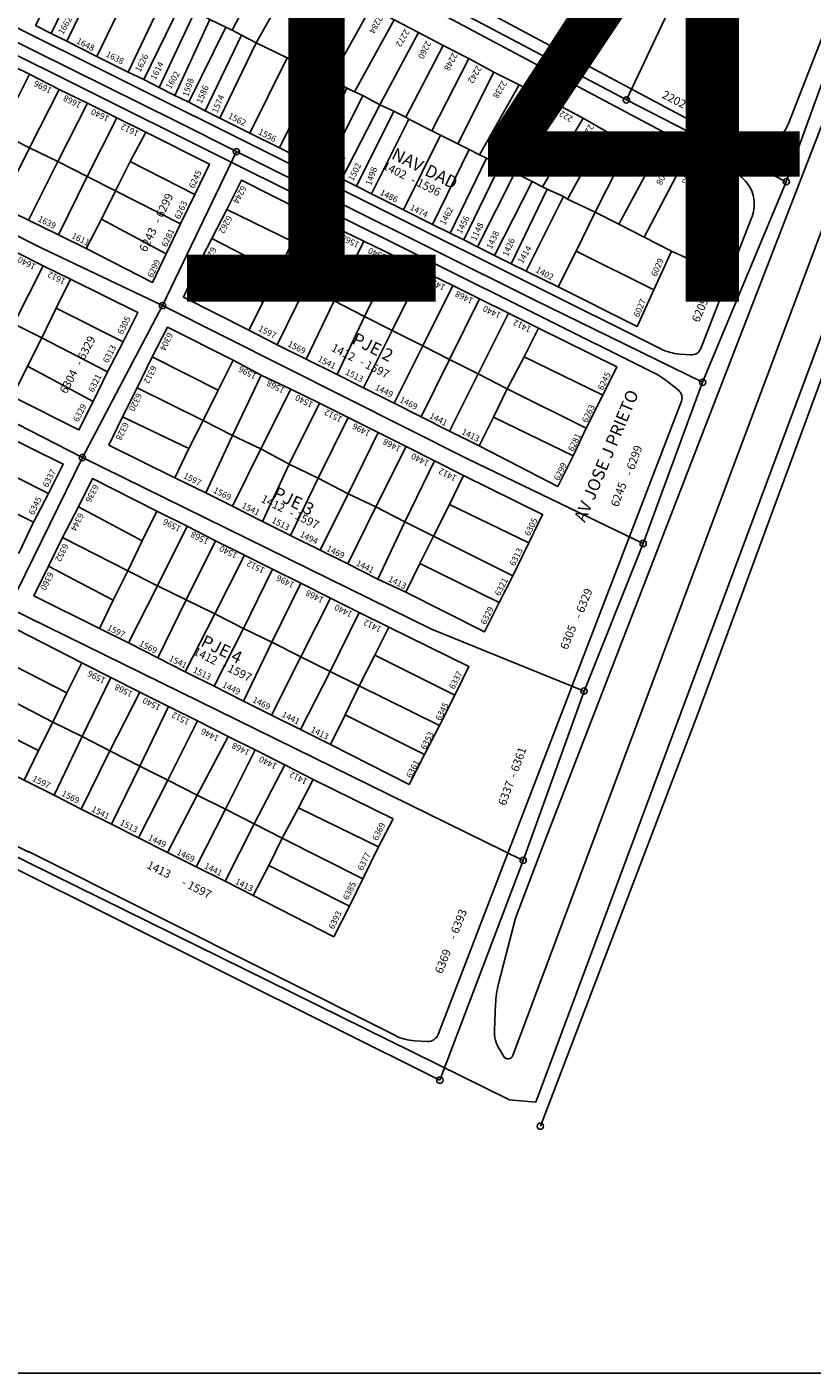
# Model space of a CAD drawing. Extents: x 340919 to 348261, y 6290800 to 6297069.
# Drawn here: x 344730 to 344920, y 6290800 to 6291127 of the extents above; entities that cross this region are included whole.
import ezdxf

# ---------------------------------------------------------------- set-up
doc = ezdxf.new("R2010")
doc.units = 0
doc.header["$MEASUREMENT"] = 0
doc.layers.get('0').update_dxf_attribs({"linetype": 'CONTINUOUS'})
for name, color, linetype in [('1010', 7, 'CONTINUOUS'), ('1400', 7, 'CONTINUOUS'), ('1500', 7, 'CONTINUOUS'), ('2000', 7, 'CONTINUOUS'), ('2510', 7, 'CONTINUOUS'), ('LIMITE_PREDIAL', 7, 'CONTINUOUS')]:
    doc.layers.add(name, color=color, linetype=linetype)

msp = doc.modelspace()

# ---------------------------------------------------------------- linework, layer by layer
at = {"color": 10}
for points in [[(344854.37, 6290859.91), (344892.57, 6290959.94), (344940.12, 6291088.65), (345010.2, 6291270.98), (345185.35, 6291741.88), (345226.59, 6291851.3), (345275.01, 6291979.36), (345289.77, 6292019.18)], [(344875.25, 6291108.92), (344922.86, 6291209.52), (344952.54, 6291195.05)], [(344914.08, 6291089.06), (344952.54, 6291195.05)], [(344671.43, 6291150.57), (344722.88, 6291125.06), (344766.22, 6291103.61), (344780.57, 6291096.36)], [(344825.3, 6291135.4), (344875.25, 6291108.92)], [(344653.16, 6291113.29), (344733.3, 6291072.95), (344762.63, 6291059.02)], [(344875.25, 6291108.92), (344914.08, 6291089.06)], [(344780.57, 6291096.36), (344762.63, 6291059.02)], [(344780.57, 6291096.36), (344852.89, 6291060.41), (344893.77, 6291040.41)], [(344893.77, 6291040.41), (344914.08, 6291089.06)], [(344743.15, 6291022.14), (344634.64, 6291077.68)], [(344762.63, 6291059.02), (344743.15, 6291022.14)], [(344762.63, 6291059.02), (344836.67, 6291021.81), (344879.35, 6291001.28)], [(344879.35, 6291001.28), (344893.77, 6291040.41)], [(344743.15, 6291022.14), (344725.34, 6290985.69)], [(344865, 6290965.48), (344827.9, 6290980.5), (344743.15, 6291022.14)], [(344865, 6290965.48), (344879.35, 6291001.28)], [(344725.34, 6290985.69), (344850.2, 6290924.4)], [(344850.2, 6290924.4), (344865, 6290965.48)], [(344829.98, 6290871.07), (344698.54, 6290936.47)], [(344829.98, 6290871.07), (344850.2, 6290924.4)]]:
    msp.add_lwpolyline(points, dxfattribs=at)
at = {"color": 1}
msp.add_lwpolyline([(343688.31, 6291376.49), (344159.61, 6291140.84), (344189.58, 6291128.06), (344275.57, 6291127.36), (344326.72, 6291122.52), (344846.88, 6290866.26), (344853.28, 6290865.76), (345163.98, 6291699.01)], dxfattribs=at)
at = {"color": 3}
msp.add_lwpolyline([(344500, 6290800), (345400, 6290800), (345400, 6291400), (344500, 6291400), (344500, 6290800)], dxfattribs=at)
at = {"layer": '1400', "color": 2}
for points in [[(344770.5, 6291085.95), (344767, 6291078.85), (344763.5, 6291071.55), (344760.2, 6291064.65), (344744.1, 6291072.85), (344737.4, 6291076.15), (344730.1, 6291079.75), (344723.3, 6291083.05), (344716.1, 6291086.75), (344709.6, 6291090.05), (344702.2, 6291093.75), (344695.2, 6291097.25), (344688.3, 6291100.75), (344681.3, 6291104.25), (344674.2, 6291107.85), (344658.4, 6291115.75), (344661.8, 6291122.85), (344665.4, 6291129.75)], [(344702.2, 6291129.05), (344709.5, 6291125.55), (344716.2, 6291122.15), (344723.2, 6291118.65), (344730.3, 6291115.15), (344737.5, 6291111.45), (344744.4, 6291108.15), (344751.5, 6291104.55), (344758.6, 6291101.05), (344774, 6291093.35), (344770.5, 6291085.95)], [(344731.8, 6291126.95), (344735.6, 6291125.05), (344739.4, 6291123.15), (344746.7, 6291119.45), (344754.3, 6291115.65), (344758.1, 6291113.85), (344761.8, 6291111.95), (344765.6, 6291109.95), (344769, 6291108.35), (344773, 6291106.25), (344776.5, 6291104.45), (344783.8, 6291100.85), (344791, 6291097.25), (344795, 6291095.25), (344798.5, 6291093.65), (344802.2, 6291091.75), (344806.2, 6291089.75), (344809.7, 6291087.95), (344813.4, 6291086.15), (344821.1, 6291082.25), (344828.2, 6291078.65), (344832.5, 6291076.55), (344835.8, 6291074.95), (344839.1, 6291073.25), (344843.2, 6291071.15), (344847.3, 6291069.15), (344850.9, 6291067.35), (344858.7, 6291063.55), (344877.9, 6291053.95), (344881.9, 6291062.85), (344886.2, 6291072.25), (344890.2, 6291070.45), (344894.2, 6291088.45), (344888.1, 6291091.75), (344882.2, 6291094.95), (344876.1, 6291098.25), (344870.1, 6291101.45), (344864.8, 6291104.45), (344856.5, 6291108.85), (344849.2, 6291112.55), (344843.1, 6291115.65), (344837, 6291118.95), (344830.8, 6291122.15), (344824.8, 6291125.25), (344818.9, 6291128.35)], [(344770.9, 6291068.05), (344767.7, 6291061.05), (344783.6, 6291053.05), (344790.5, 6291049.45), (344797.5, 6291046.05), (344805, 6291042.25), (344811.4, 6291039.05), (344818.9, 6291035.35), (344825.4, 6291032.05), (344832.3, 6291028.55), (344839.5, 6291024.95), (344858.6, 6291015.15), (344862.3, 6291022.55), (344865.5, 6291029.25), (344869.5, 6291037.25), (344872.9, 6291044.15), (344853.9, 6291053.55), (344846.6, 6291057.15), (344839.6, 6291060.65), (344833.1, 6291063.85), (344825.6, 6291067.55), (344818.9, 6291071.05), (344811.5, 6291074.65), (344804.5, 6291078.05), (344797.8, 6291081.35), (344781.8, 6291089.45), (344778.2, 6291082.35), (344774.6, 6291075.25), (344770.9, 6291068.05)], [(344726.2, 6291036.95), (344742.3, 6291028.85), (344745.8, 6291035.75), (344749.3, 6291042.95), (344753.1, 6291050.25), (344756.6, 6291057.35), (344740.3, 6291065.45), (344733.6, 6291068.65), (344726.6, 6291072.25)], [(344807.6, 6290996.35), (344814.9, 6290992.65), (344821.7, 6290989.45), (344840.8, 6290979.85), (344844.4, 6290986.95), (344847.7, 6290993.45), (344851.6, 6291001.45), (344854.9, 6291008.35), (344835.7, 6291017.75), (344828.7, 6291021.35), (344821.8, 6291024.85), (344815, 6291028.25), (344807.7, 6291031.85), (344800.7, 6291035.35), (344793.8, 6291038.75), (344786.6, 6291042.15), (344779.8, 6291045.75), (344763.8, 6291053.75), (344760.1, 6291046.55), (344756.5, 6291039.05), (344752.9, 6291032.05), (344749.6, 6291025.15), (344765.6, 6291017.25), (344773.1, 6291013.55), (344779.6, 6291010.35), (344786.9, 6291006.65), (344793.7, 6291003.25), (344800.9, 6290999.65), (344807.6, 6290996.35)], [(344727.7, 6290998.95), (344731.3, 6291006.45), (344734.9, 6291013.45), (344738.5, 6291020.55), (344722.2, 6291028.55)], [(344761.5, 6290973.55), (344754.4, 6290977.15), (344747.3, 6290980.65), (344731.4, 6290988.55), (344734.9, 6290995.75), (344738.3, 6291002.75), (344742.2, 6291010.15), (344745.6, 6291017.05), (344761.2, 6291009.15), (344768.6, 6291005.45), (344775.5, 6291001.95), (344782.5, 6290998.45), (344789.3, 6290995.05), (344796.2, 6290991.65), (344803.4, 6290988.05), (344810.4, 6290984.55), (344817.6, 6290980.95), (344837, 6290971.45), (344833.6, 6290964.45), (344829.9, 6290957.15), (344826.2, 6290950.05), (344822.5, 6290942.85), (344803.4, 6290952.55), (344796.1, 6290956.15), (344789.1, 6290959.65), (344782.3, 6290963.05), (344775.2, 6290966.65), (344768.1, 6290970.15), (344761.5, 6290973.55)], [(344804.2, 6290905.85), (344808, 6290913.25), (344811.3, 6290919.95), (344815.1, 6290927.65), (344818.6, 6290934.45), (344799.2, 6290944.05), (344792.3, 6290947.55), (344785.1, 6290951.25), (344778.6, 6290954.45), (344771.1, 6290958.25), (344764.1, 6290961.75), (344757.1, 6290965.25), (344750.1, 6290968.75), (344743, 6290972.35), (344727.4, 6290980.35)], [(344729, 6290943.85), (344736.3, 6290940.25), (344742.9, 6290936.85), (344750.2, 6290933.15), (344756.8, 6290929.85), (344763.8, 6290926.35), (344770.8, 6290922.85), (344777.8, 6290919.35), (344784.6, 6290915.85), (344804.2, 6290905.85)]]:
    msp.add_lwpolyline(points, dxfattribs=at)
at = {"layer": '1500'}
for centre in [(344875.24, 6291108.92), (344780.56, 6291096.36), (344914.07, 6291089.06), (344762.62, 6291059.02), (344893.76, 6291040.41), (344743.14, 6291022.14), (344879.34, 6291001.28), (344864.99, 6290965.48), (344850.19, 6290924.4), (344829.97, 6290871.07), (344854.36, 6290859.91)]:
    msp.add_circle(centre, 0.759, dxfattribs=at)
at = {"layer": '2000', "color": 1}
for points in [[(345043.6, 6291400), (344894.3, 6291001.5), (344847.68, 6290877.04), (344847.51, 6290876.74), (344847.28, 6290876.5), (344846.98, 6290876.33), (344846.65, 6290876.25), (344846.31, 6290876.27), (344845.99, 6290876.37), (344845.7, 6290876.57), (344845.49, 6290876.83), (344844.41, 6290878.57), (344844.11, 6290879.1), (344843.85, 6290879.65), (344843.64, 6290880.21), (344843.46, 6290880.79), (344843.33, 6290881.39), (344843.25, 6290881.99), (344843.21, 6290882.59), (344843.21, 6290883.2), (344843.49, 6290889.5), (344843.53, 6290890.12), (344843.58, 6290890.74), (344843.64, 6290891.36), (344843.73, 6290891.98), (344843.83, 6290892.6), (344843.94, 6290893.21), (344844.07, 6290893.82), (344844.22, 6290894.42), (344848.3, 6290910.4), (344854.7, 6290927.2), (344887.9, 6291012.9), (345037.8, 6291400.1)], [(344903.31, 6291090.12), (344902.88, 6291090.57), (344902.42, 6291090.99), (344901.96, 6291091.4), (344901.47, 6291091.79), (344900.97, 6291092.15), (344900.46, 6291092.5), (344899.93, 6291092.82), (344899.39, 6291093.12), (344585.31, 6291260.05), (344584.46, 6291260.4), (344583.56, 6291260.57), (344582.64, 6291260.57), (344581.74, 6291260.38), (344580.89, 6291260.01), (344580.13, 6291259.49), (344579.49, 6291258.83), (344579, 6291258.05), (344557.9, 6291216.35)], [(344560.06, 6291209.82), (344883.46, 6291048.57), (344884.02, 6291048.3), (344884.59, 6291048.07), (344885.17, 6291047.86), (344885.76, 6291047.68), (344886.36, 6291047.53), (344886.97, 6291047.41), (344887.58, 6291047.32), (344888.19, 6291047.26), (344890.9, 6291047.05), (344891.29, 6291047.05), (344891.67, 6291047.11), (344892.04, 6291047.24), (344892.38, 6291047.42), (344892.69, 6291047.65), (344892.96, 6291047.92), (344893.18, 6291048.24), (344893.35, 6291048.59), (344905.59, 6291080.02), (344905.8, 6291080.6), (344905.97, 6291081.19), (344906.1, 6291081.78), (344906.19, 6291082.39), (344906.25, 6291083), (344906.27, 6291083.61), (344906.26, 6291084.22), (344906.2, 6291084.83), (344906.2, 6291084.87), (344906.1, 6291085.46), (344905.96, 6291086.05), (344905.77, 6291086.62), (344905.54, 6291087.18), (344905.26, 6291087.72), (344904.94, 6291088.23), (344904.59, 6291088.72), (344904.19, 6291089.18), (344903.31, 6291090.12)], [(344557.28, 6291204.46), (344881.46, 6291042.96), (344882.02, 6291042.68), (344882.56, 6291042.38), (344883.1, 6291042.06), (344883.63, 6291041.74), (344884.15, 6291041.39), (344884.65, 6291041.03), (344885.15, 6291040.66), (344885.64, 6291040.28), (344887.9, 6291038.45), (344888.17, 6291038.2), (344888.39, 6291037.9), (344888.57, 6291037.58), (344888.69, 6291037.23), (344888.76, 6291036.87), (344888.77, 6291036.5), (344888.72, 6291036.14), (344888.61, 6291035.79), (344829.57, 6290882.18), (344829.39, 6290881.8), (344829.15, 6290881.45), (344828.86, 6290881.14), (344828.52, 6290880.88), (344828.14, 6290880.68), (344827.74, 6290880.54), (344827.33, 6290880.46), (344826.9, 6290880.45), (344823.9, 6290880.61), (344823.28, 6290880.66), (344822.67, 6290880.74), (344822.07, 6290880.86), (344821.47, 6290881), (344820.87, 6290881.17), (344820.29, 6290881.38), (344819.72, 6290881.61), (344819.16, 6290881.87), (344730.04, 6290926.53), (344730.03, 6290926.53), (344730.02, 6290926.52), (344730.01, 6290926.51), (344730, 6290926.5), (344730, 6290926.49), (344730, 6290926.47), (344730, 6290926.46), (344730, 6290926.45), (344500, 6291041.45)], [(344825.3, 6291138.9), (344905.27, 6291096.22), (344905.69, 6291096.04), (344906.13, 6291095.92), (344906.59, 6291095.86), (344907.04, 6291095.88), (344907.49, 6291095.96), (344907.93, 6291096.11), (344908.33, 6291096.33), (344908.7, 6291096.6), (344911.8, 6291099.27), (344912.26, 6291099.68), (344912.68, 6291100.12), (344913.08, 6291100.59), (344913.45, 6291101.08), (344913.79, 6291101.59), (344914.1, 6291102.12), (344914.37, 6291102.67), (344914.61, 6291103.23), (344943.09, 6291176.17)]]:
    msp.add_lwpolyline(points, dxfattribs=at)
at = {"layer": 'LIMITE_PREDIAL', "color": 4}
for points in [[(344741.4, 6291144.95), (344740.9, 6291145.15), (344731.8, 6291126.95), (344735.6, 6291125.05), (344744.5, 6291143.35), (344741.4, 6291144.95)], [(344789, 6291144.05), (344783.5, 6291146.95), (344773.4, 6291128.85), (344774.1, 6291128.45), (344778, 6291126.55), (344779.5, 6291125.85), (344789, 6291144.05)], [(344785.4, 6291122.75), (344781.8, 6291124.65), (344779.5, 6291125.85), (344789, 6291144.05), (344795.5, 6291140.75), (344785.4, 6291122.75)], [(344748.3, 6291141.45), (344744.5, 6291143.35), (344735.6, 6291125.05), (344739.4, 6291123.15), (344748.3, 6291141.45)], [(344755.6, 6291137.85), (344755, 6291138.05), (344749.1, 6291141.15), (344748.3, 6291141.45), (344739.4, 6291123.15), (344746.7, 6291119.45), (344755.6, 6291137.85)], [(344795.5, 6291140.75), (344785.4, 6291122.75), (344792.9, 6291119.15), (344794.4, 6291118.35), (344804.2, 6291136.05), (344795.5, 6291140.75)], [(344755.6, 6291137.85), (344761.1, 6291134.95), (344763, 6291134.05), (344754.3, 6291115.65), (344746.7, 6291119.45), (344755.6, 6291137.85)], [(344767, 6291132.05), (344763, 6291134.05), (344754.3, 6291115.65), (344758.1, 6291113.85), (344767, 6291132.05)], [(344803.4, 6291113.75), (344800, 6291115.55), (344794.4, 6291118.35), (344804.2, 6291136.05), (344813.2, 6291131.35), (344803.4, 6291113.75)], [(344767, 6291132.05), (344770.5, 6291130.35), (344761.8, 6291111.95), (344758.1, 6291113.85), (344767, 6291132.05)], [(344818.9, 6291128.35), (344813.2, 6291131.35), (344803.4, 6291113.75), (344809.2, 6291110.85), (344818.9, 6291128.35)], [(344774.1, 6291128.45), (344773.4, 6291128.85), (344770.5, 6291130.35), (344761.8, 6291111.95), (344765.6, 6291109.95), (344774.1, 6291128.45)], [(344778, 6291126.55), (344774.1, 6291128.45), (344765.6, 6291109.95), (344769, 6291108.35), (344778, 6291126.55)], [(344824.8, 6291125.25), (344818.9, 6291128.35), (344809.2, 6291110.85), (344811.3, 6291109.95), (344815.4, 6291107.75), (344824.8, 6291125.25)], [(344781.8, 6291124.65), (344779.5, 6291125.85), (344778, 6291126.55), (344769, 6291108.35), (344773, 6291106.25), (344781.8, 6291124.65)], [(344785.4, 6291122.75), (344781.8, 6291124.65), (344773, 6291106.25), (344776.5, 6291104.45), (344785.4, 6291122.75)], [(344821.7, 6291104.75), (344818.8, 6291106.15), (344815.4, 6291107.75), (344824.8, 6291125.25), (344830.8, 6291122.15), (344821.7, 6291104.75)], [(344792.9, 6291119.15), (344783.8, 6291100.85), (344776.5, 6291104.45), (344785.4, 6291122.75), (344792.9, 6291119.15)], [(344822.4, 6291104.25), (344821.7, 6291104.75), (344830.8, 6291122.15), (344837, 6291118.95), (344828, 6291101.45), (344822.4, 6291104.25)], [(344723.1, 6291100.95), (344730.3, 6291115.15), (344723.2, 6291118.65), (344716.3, 6291104.45), (344723.1, 6291100.95)], [(344800, 6291115.55), (344794.4, 6291118.35), (344792.9, 6291119.15), (344783.8, 6291100.85), (344791, 6291097.25), (344800, 6291115.55)], [(344843.1, 6291115.65), (344834.3, 6291098.25), (344830.1, 6291100.35), (344828, 6291101.45), (344837, 6291118.95), (344843.1, 6291115.65)], [(344730.3, 6291097.25), (344737.5, 6291111.45), (344730.3, 6291115.15), (344723.1, 6291100.95), (344730.3, 6291097.25)], [(344803.4, 6291113.75), (344800, 6291115.55), (344791, 6291097.25), (344795, 6291095.25), (344803.4, 6291113.75)], [(344849.2, 6291112.55), (344839.6, 6291095.55), (344837.1, 6291096.85), (344834.3, 6291098.25), (344843.1, 6291115.65), (344849.2, 6291112.55)], [(344744.4, 6291108.15), (344737.2, 6291093.95), (344730.3, 6291097.25), (344737.5, 6291111.45), (344744.4, 6291108.15)], [(344803.4, 6291113.75), (344807.4, 6291111.75), (344798.5, 6291093.65), (344795, 6291095.25), (344803.4, 6291113.75)], [(344811.3, 6291109.95), (344809.2, 6291110.85), (344807.4, 6291111.75), (344798.5, 6291093.65), (344802.2, 6291091.75), (344811.3, 6291109.95)], [(344856.5, 6291108.85), (344849.2, 6291112.55), (344839.6, 6291095.55), (344841.3, 6291094.75), (344844.6, 6291093.15), (344848.2, 6291091.25), (344856.5, 6291108.85)], [(344751.5, 6291104.55), (344744.4, 6291108.15), (344737.2, 6291093.95), (344744.3, 6291090.35), (344751.5, 6291104.55)], [(344815.4, 6291107.75), (344811.3, 6291109.95), (344802.2, 6291091.75), (344806.2, 6291089.75), (344815.4, 6291107.75)], [(344852.4, 6291089.15), (344854.9, 6291087.85), (344864.8, 6291104.45), (344856.5, 6291108.85), (344848.2, 6291091.25), (344852.4, 6291089.15)], [(344815.4, 6291107.75), (344818.8, 6291106.15), (344809.7, 6291087.95), (344806.2, 6291089.75), (344815.4, 6291107.75)], [(344822.4, 6291104.25), (344821.7, 6291104.75), (344818.8, 6291106.15), (344809.7, 6291087.95), (344813.4, 6291086.15), (344822.4, 6291104.25)], [(344758.6, 6291101.05), (344754.8, 6291093.95), (344751.2, 6291086.85), (344744.3, 6291090.35), (344751.5, 6291104.55), (344758.6, 6291101.05)], [(344822.4, 6291104.25), (344828, 6291101.45), (344830.1, 6291100.35), (344821.1, 6291082.25), (344813.4, 6291086.15), (344822.4, 6291104.25)], [(344870.1, 6291101.45), (344864.8, 6291104.45), (344854.9, 6291087.85), (344856, 6291087.25), (344860, 6291085.45), (344861, 6291084.85), (344870.1, 6291101.45)], [(344876.1, 6291098.25), (344870.1, 6291101.45), (344861, 6291084.85), (344867.7, 6291081.65), (344876.1, 6291098.25)], [(344716.1, 6291086.75), (344723.3, 6291083.05), (344730.3, 6291097.25), (344723.1, 6291100.95), (344716.1, 6291086.75)], [(344770.5, 6291085.95), (344774, 6291093.35), (344758.6, 6291101.05), (344754.8, 6291093.95), (344770.5, 6291085.95)], [(344837.1, 6291096.85), (344830.1, 6291100.35), (344821.1, 6291082.25), (344828.2, 6291078.65), (344837.1, 6291096.85)], [(344882.2, 6291094.95), (344873.4, 6291078.75), (344867.7, 6291081.65), (344876.1, 6291098.25), (344882.2, 6291094.95)], [(344723.3, 6291083.05), (344730.1, 6291079.75), (344737.2, 6291093.95), (344730.3, 6291097.25), (344723.3, 6291083.05)], [(344841.3, 6291094.75), (344839.6, 6291095.55), (344837.1, 6291096.85), (344828.2, 6291078.65), (344832.5, 6291076.55), (344841.3, 6291094.75)], [(344888.1, 6291091.75), (344882.2, 6291094.95), (344873.4, 6291078.75), (344879.6, 6291075.65), (344888.1, 6291091.75)], [(344737.2, 6291093.95), (344744.3, 6291090.35), (344737.4, 6291076.15), (344730.1, 6291079.75), (344737.2, 6291093.95)], [(344754.8, 6291093.95), (344751.2, 6291086.85), (344767, 6291078.85), (344770.5, 6291085.95), (344754.8, 6291093.95)], [(344844.6, 6291093.15), (344841.3, 6291094.75), (344832.5, 6291076.55), (344835.8, 6291074.95), (344844.6, 6291093.15)], [(344848.2, 6291091.25), (344844.6, 6291093.15), (344835.8, 6291074.95), (344839.1, 6291073.25), (344848.2, 6291091.25)], [(344894.2, 6291088.45), (344888.1, 6291091.75), (344879.6, 6291075.65), (344886.2, 6291072.25), (344890.2, 6291070.45), (344894.2, 6291088.45)], [(344744.1, 6291072.85), (344747.8, 6291079.95), (344751.2, 6291086.85), (344744.3, 6291090.35), (344737.4, 6291076.15), (344744.1, 6291072.85)], [(344797.8, 6291081.35), (344781.8, 6291089.45), (344778.2, 6291082.35), (344794.2, 6291074.55), (344797.8, 6291081.35)], [(344848.2, 6291091.25), (344852.4, 6291089.15), (344843.2, 6291071.15), (344839.1, 6291073.25), (344848.2, 6291091.25)], [(344856, 6291087.25), (344854.9, 6291087.85), (344852.4, 6291089.15), (344843.2, 6291071.15), (344847.3, 6291069.15), (344856, 6291087.25)], [(344767, 6291078.85), (344751.2, 6291086.85), (344747.8, 6291079.95), (344763.5, 6291071.55), (344767, 6291078.85)], [(344850.9, 6291067.35), (344860, 6291085.45), (344856, 6291087.25), (344847.3, 6291069.15), (344850.9, 6291067.35)], [(344858.7, 6291063.55), (344863.1, 6291072.25), (344867.7, 6291081.65), (344861, 6291084.85), (344860, 6291085.45), (344850.9, 6291067.35), (344858.7, 6291063.55)], [(344778.2, 6291082.35), (344774.6, 6291075.25), (344790.6, 6291067.05), (344794.2, 6291074.55), (344778.2, 6291082.35)], [(344763.5, 6291071.55), (344760.2, 6291064.65), (344744.1, 6291072.85), (344747.8, 6291079.95), (344763.5, 6291071.55)], [(344804.5, 6291078.05), (344797.8, 6291081.35), (344794.2, 6291074.55), (344790.6, 6291067.05), (344797.4, 6291063.65), (344804.5, 6291078.05)], [(344886.2, 6291072.25), (344879.6, 6291075.65), (344873.4, 6291078.75), (344867.7, 6291081.65), (344863.1, 6291072.25), (344881.9, 6291062.85), (344886.2, 6291072.25)], [(344774.6, 6291075.25), (344770.9, 6291068.05), (344787, 6291059.85), (344790.6, 6291067.05), (344774.6, 6291075.25)], [(344811.5, 6291074.65), (344804.5, 6291078.05), (344797.4, 6291063.65), (344804.3, 6291060.15), (344811.5, 6291074.65)], [(344726.6, 6291072.25), (344719.4, 6291058.15), (344726.5, 6291054.55), (344733.6, 6291068.65), (344726.6, 6291072.25)], [(344818.9, 6291071.05), (344811.5, 6291074.65), (344804.3, 6291060.15), (344811.7, 6291056.35), (344818.9, 6291071.05)], [(344863.1, 6291072.25), (344881.9, 6291062.85), (344877.9, 6291053.95), (344858.7, 6291063.55), (344863.1, 6291072.25)], [(344825.6, 6291067.55), (344818.9, 6291071.05), (344811.7, 6291056.35), (344818.4, 6291052.95), (344825.6, 6291067.55)], [(344726.5, 6291054.55), (344733.6, 6291068.65), (344740.3, 6291065.45), (344736.8, 6291058.35), (344733.3, 6291051.15), (344726.5, 6291054.55)], [(344756.6, 6291057.35), (344740.3, 6291065.45), (344736.8, 6291058.35), (344753.1, 6291050.25), (344756.6, 6291057.35)], [(344770.9, 6291068.05), (344767.7, 6291061.05), (344783.6, 6291053.05), (344787, 6291059.85), (344770.9, 6291068.05)], [(344790.5, 6291049.45), (344783.6, 6291053.05), (344790.6, 6291067.05), (344797.4, 6291063.65), (344790.5, 6291049.45)], [(344825.8, 6291049.25), (344818.4, 6291052.95), (344825.6, 6291067.55), (344833.1, 6291063.85), (344825.8, 6291049.25)], [(344797.5, 6291046.05), (344790.5, 6291049.45), (344797.4, 6291063.65), (344804.3, 6291060.15), (344797.5, 6291046.05)], [(344839.6, 6291060.65), (344833.1, 6291063.85), (344825.8, 6291049.25), (344832.3, 6291045.95), (344839.6, 6291060.65)], [(344805, 6291042.25), (344797.5, 6291046.05), (344804.3, 6291060.15), (344811.7, 6291056.35), (344805, 6291042.25)], [(344846.6, 6291057.15), (344839.6, 6291060.65), (344832.3, 6291045.95), (344839.3, 6291042.45), (344846.6, 6291057.15)], [(344753.1, 6291050.25), (344749.3, 6291042.95), (344733.3, 6291051.15), (344736.8, 6291058.35), (344753.1, 6291050.25)], [(344811.4, 6291039.05), (344805, 6291042.25), (344811.7, 6291056.35), (344818.4, 6291052.95), (344811.4, 6291039.05)], [(344853.9, 6291053.55), (344850.4, 6291046.55), (344846.3, 6291038.85), (344839.3, 6291042.45), (344846.6, 6291057.15), (344853.9, 6291053.55)], [(344719.3, 6291040.25), (344726.5, 6291054.55), (344733.3, 6291051.15), (344729.8, 6291044.35), (344726.2, 6291036.95), (344719.3, 6291040.25)], [(344776.1, 6291038.45), (344779.8, 6291045.75), (344763.8, 6291053.75), (344760.1, 6291046.55), (344776.1, 6291038.45)], [(344818.9, 6291035.35), (344811.4, 6291039.05), (344818.4, 6291052.95), (344825.8, 6291049.25), (344818.9, 6291035.35)], [(344850.4, 6291046.55), (344869.5, 6291037.25), (344872.9, 6291044.15), (344853.9, 6291053.55), (344850.4, 6291046.55)], [(344749.3, 6291042.95), (344745.8, 6291035.75), (344729.8, 6291044.35), (344733.3, 6291051.15), (344749.3, 6291042.95)], [(344832.3, 6291045.95), (344825.8, 6291049.25), (344818.9, 6291035.35), (344825.4, 6291032.05), (344832.3, 6291045.95)], [(344772.5, 6291031.15), (344776.1, 6291038.45), (344760.1, 6291046.55), (344756.5, 6291039.05), (344772.5, 6291031.15)], [(344832.3, 6291028.55), (344825.4, 6291032.05), (344832.3, 6291045.95), (344839.3, 6291042.45), (344832.3, 6291028.55)], [(344869.5, 6291037.25), (344865.5, 6291029.25), (344846.3, 6291038.85), (344850.4, 6291046.55), (344869.5, 6291037.25)], [(344745.8, 6291035.75), (344742.3, 6291028.85), (344726.2, 6291036.95), (344729.8, 6291044.35), (344745.8, 6291035.75)], [(344779.6, 6291027.45), (344772.5, 6291031.15), (344776.1, 6291038.45), (344779.8, 6291045.75), (344786.6, 6291042.15), (344779.6, 6291027.45)], [(344786.5, 6291024.25), (344793.8, 6291038.75), (344786.6, 6291042.15), (344779.6, 6291027.45), (344786.5, 6291024.25)], [(344839.5, 6291024.95), (344843, 6291031.95), (344846.3, 6291038.85), (344839.3, 6291042.45), (344832.3, 6291028.55), (344839.5, 6291024.95)], [(344756.5, 6291039.05), (344752.9, 6291032.05), (344769, 6291024.35), (344772.5, 6291031.15), (344756.5, 6291039.05)], [(344800.7, 6291035.35), (344793.8, 6291038.75), (344786.5, 6291024.25), (344793.4, 6291020.55), (344800.7, 6291035.35)], [(344865.5, 6291029.25), (344862.3, 6291022.55), (344843, 6291031.95), (344846.3, 6291038.85), (344865.5, 6291029.25)], [(344807.7, 6291031.85), (344800.7, 6291035.35), (344793.4, 6291020.55), (344800.4, 6291017.15), (344807.7, 6291031.85)], [(344752.9, 6291032.05), (344749.6, 6291025.15), (344765.6, 6291017.25), (344769, 6291024.35), (344752.9, 6291032.05)], [(344779.6, 6291027.45), (344772.5, 6291031.15), (344769, 6291024.35), (344765.6, 6291017.25), (344773.1, 6291013.55), (344779.6, 6291027.45)], [(344815, 6291028.25), (344807.7, 6291031.85), (344800.4, 6291017.15), (344807.7, 6291013.35), (344815, 6291028.25)], [(344862.3, 6291022.55), (344858.6, 6291015.15), (344839.5, 6291024.95), (344843, 6291031.95), (344862.3, 6291022.55)], [(344738.5, 6291020.55), (344722.2, 6291028.55), (344718.5, 6291021.65), (344734.9, 6291013.45), (344738.5, 6291020.55)], [(344773.1, 6291013.55), (344779.6, 6291010.35), (344786.5, 6291024.25), (344779.6, 6291027.45), (344773.1, 6291013.55)], [(344821.8, 6291024.85), (344815, 6291028.25), (344807.7, 6291013.35), (344814.4, 6291010.15), (344821.8, 6291024.85)], [(344779.6, 6291010.35), (344786.9, 6291006.65), (344793.4, 6291020.55), (344786.5, 6291024.25), (344779.6, 6291010.35)], [(344828.7, 6291021.35), (344821.8, 6291024.85), (344814.4, 6291010.15), (344821.5, 6291006.55), (344828.7, 6291021.35)], [(344734.9, 6291013.45), (344718.5, 6291021.65), (344714.9, 6291014.65), (344731.3, 6291006.45), (344734.9, 6291013.45)], [(344786.9, 6291006.65), (344793.7, 6291003.25), (344800.4, 6291017.15), (344793.4, 6291020.55), (344786.9, 6291006.65)], [(344835.7, 6291017.75), (344832.3, 6291010.75), (344828.4, 6291003.05), (344821.5, 6291006.55), (344828.7, 6291021.35), (344835.7, 6291017.75)], [(344761.2, 6291009.15), (344757.7, 6291001.95), (344742.2, 6291010.15), (344745.6, 6291017.05), (344761.2, 6291009.15)], [(344793.7, 6291003.25), (344800.9, 6290999.65), (344807.7, 6291013.35), (344800.4, 6291017.15), (344793.7, 6291003.25)], [(344851.6, 6291001.45), (344854.9, 6291008.35), (344835.7, 6291017.75), (344832.3, 6291010.75), (344851.6, 6291001.45)], [(344727.7, 6290998.95), (344711.5, 6291007.85), (344714.9, 6291014.65), (344731.3, 6291006.45), (344727.7, 6290998.95)], [(344800.9, 6290999.65), (344807.6, 6290996.35), (344814.4, 6291010.15), (344807.7, 6291013.35), (344800.9, 6290999.65)], [(344742.2, 6291010.15), (344738.3, 6291002.75), (344754.2, 6290994.65), (344757.7, 6291001.95), (344742.2, 6291010.15)], [(344807.6, 6290996.35), (344814.9, 6290992.65), (344821.5, 6291006.55), (344814.4, 6291010.15), (344807.6, 6290996.35)], [(344832.3, 6291010.75), (344828.4, 6291003.05), (344847.7, 6290993.45), (344851.6, 6291001.45), (344832.3, 6291010.75)], [(344768.6, 6291005.45), (344761.2, 6291009.15), (344757.7, 6291001.95), (344754.2, 6290994.65), (344761.4, 6290991.05), (344768.6, 6291005.45)], [(344768.6, 6291005.45), (344775.5, 6291001.95), (344768.4, 6290987.65), (344761.4, 6290991.05), (344768.6, 6291005.45)], [(344814.9, 6290992.65), (344821.7, 6290989.45), (344825.1, 6290996.45), (344828.4, 6291003.05), (344821.5, 6291006.55), (344814.9, 6290992.65)], [(344754.2, 6290994.65), (344750.6, 6290987.55), (344734.9, 6290995.75), (344738.3, 6291002.75), (344754.2, 6290994.65)], [(344782.5, 6290998.45), (344775.5, 6291001.95), (344768.4, 6290987.65), (344775.3, 6290984.25), (344782.5, 6290998.45)], [(344847.7, 6290993.45), (344844.4, 6290986.95), (344825.1, 6290996.45), (344828.4, 6291003.05), (344847.7, 6290993.45)], [(344789.3, 6290995.05), (344782.3, 6290980.65), (344775.3, 6290984.25), (344782.5, 6290998.45), (344789.3, 6290995.05)], [(344734.9, 6290995.75), (344731.4, 6290988.55), (344747.3, 6290980.65), (344750.6, 6290987.55), (344734.9, 6290995.75)], [(344754.2, 6290994.65), (344761.4, 6290991.05), (344754.4, 6290977.15), (344747.3, 6290980.65), (344750.6, 6290987.55), (344754.2, 6290994.65)], [(344796.2, 6290991.65), (344789.3, 6290995.05), (344782.3, 6290980.65), (344789.2, 6290977.35), (344796.2, 6290991.65)], [(344825.1, 6290996.45), (344821.7, 6290989.45), (344840.8, 6290979.85), (344844.4, 6290986.95), (344825.1, 6290996.45)], [(344768.4, 6290987.65), (344761.4, 6290991.05), (344754.4, 6290977.15), (344761.5, 6290973.55), (344768.4, 6290987.65)], [(344796.2, 6290991.65), (344803.4, 6290988.05), (344796.2, 6290973.75), (344789.2, 6290977.35), (344796.2, 6290991.65)], [(344768.4, 6290987.65), (344775.3, 6290984.25), (344768.1, 6290970.15), (344761.5, 6290973.55), (344768.4, 6290987.65)], [(344810.4, 6290984.55), (344803.4, 6290988.05), (344796.2, 6290973.75), (344803.3, 6290970.25), (344810.4, 6290984.55)], [(344782.3, 6290980.65), (344775.3, 6290984.25), (344768.1, 6290970.15), (344775.2, 6290966.65), (344782.3, 6290980.65)], [(344810.4, 6290984.55), (344817.6, 6290980.95), (344814.2, 6290974.15), (344810.4, 6290966.75), (344803.3, 6290970.25), (344810.4, 6290984.55)], [(344782.3, 6290980.65), (344789.2, 6290977.35), (344782.3, 6290963.05), (344775.2, 6290966.65), (344782.3, 6290980.65)], [(344837, 6290971.45), (344833.6, 6290964.45), (344814.2, 6290974.15), (344817.6, 6290980.95), (344837, 6290971.45)], [(344743, 6290972.35), (344739.4, 6290965.05), (344723.6, 6290973.15), (344727.4, 6290980.35), (344743, 6290972.35)], [(344796.2, 6290973.75), (344789.2, 6290977.35), (344782.3, 6290963.05), (344789.1, 6290959.65), (344796.2, 6290973.75)], [(344814.2, 6290974.15), (344810.4, 6290966.75), (344829.9, 6290957.15), (344833.6, 6290964.45), (344814.2, 6290974.15)], [(344723.6, 6290973.15), (344720.1, 6290966.15), (344736, 6290957.95), (344739.4, 6290965.05), (344723.6, 6290973.15)], [(344743, 6290972.35), (344750.1, 6290968.75), (344743.1, 6290954.45), (344736, 6290957.95), (344739.4, 6290965.05), (344743, 6290972.35)], [(344796.2, 6290973.75), (344803.3, 6290970.25), (344796.1, 6290956.15), (344789.1, 6290959.65), (344796.2, 6290973.75)], [(344750.1, 6290968.75), (344757.1, 6290965.25), (344749.8, 6290950.95), (344743.1, 6290954.45), (344750.1, 6290968.75)], [(344807, 6290959.75), (344810.4, 6290966.75), (344803.3, 6290970.25), (344796.1, 6290956.15), (344803.4, 6290952.55), (344807, 6290959.75)], [(344736, 6290957.95), (344732.5, 6290951.05), (344716.5, 6290958.95), (344720.1, 6290966.15), (344736, 6290957.95)], [(344764.1, 6290961.75), (344757.1, 6290965.25), (344749.8, 6290950.95), (344757.1, 6290947.25), (344764.1, 6290961.75)], [(344829.9, 6290957.15), (344826.2, 6290950.05), (344807, 6290959.75), (344810.4, 6290966.75), (344829.9, 6290957.15)], [(344771.1, 6290958.25), (344764.1, 6290961.75), (344757.1, 6290947.25), (344763.9, 6290943.85), (344771.1, 6290958.25)], [(344716.5, 6290958.95), (344712.9, 6290951.95), (344729, 6290943.85), (344732.5, 6290951.05), (344716.5, 6290958.95)], [(344743.1, 6290954.45), (344736, 6290957.95), (344732.5, 6290951.05), (344729, 6290943.85), (344736.3, 6290940.25), (344743.1, 6290954.45)], [(344771.1, 6290958.25), (344778.6, 6290954.45), (344771, 6290940.25), (344763.9, 6290943.85), (344771.1, 6290958.25)], [(344807, 6290959.75), (344803.4, 6290952.55), (344822.5, 6290942.85), (344826.2, 6290950.05), (344807, 6290959.75)], [(344749.8, 6290950.95), (344743.1, 6290954.45), (344736.3, 6290940.25), (344742.9, 6290936.85), (344749.8, 6290950.95)], [(344785.1, 6290951.25), (344778.6, 6290954.45), (344771, 6290940.25), (344777.9, 6290936.85), (344785.1, 6290951.25)], [(344785.1, 6290951.25), (344792.3, 6290947.55), (344784.9, 6290933.25), (344777.9, 6290936.85), (344785.1, 6290951.25)], [(344749.8, 6290950.95), (344757.1, 6290947.25), (344750.2, 6290933.15), (344742.9, 6290936.85), (344749.8, 6290950.95)], [(344763.9, 6290943.85), (344757.1, 6290947.25), (344750.2, 6290933.15), (344756.8, 6290929.85), (344763.9, 6290943.85)], [(344795.6, 6290937.15), (344799.2, 6290944.05), (344792.3, 6290947.55), (344784.9, 6290933.25), (344791.7, 6290929.75), (344795.6, 6290937.15)], [(344771, 6290940.25), (344763.9, 6290943.85), (344756.8, 6290929.85), (344763.8, 6290926.35), (344771, 6290940.25)], [(344799.2, 6290944.05), (344795.6, 6290937.15), (344815.1, 6290927.65), (344818.6, 6290934.45), (344799.2, 6290944.05)], [(344771, 6290940.25), (344777.9, 6290936.85), (344770.8, 6290922.85), (344763.8, 6290926.35), (344771, 6290940.25)], [(344784.9, 6290933.25), (344777.9, 6290936.85), (344770.8, 6290922.85), (344777.8, 6290919.35), (344784.9, 6290933.25)], [(344815.1, 6290927.65), (344811.3, 6290919.95), (344791.7, 6290929.75), (344795.6, 6290937.15), (344815.1, 6290927.65)], [(344784.9, 6290933.25), (344791.7, 6290929.75), (344788.4, 6290923.15), (344784.6, 6290915.85), (344777.8, 6290919.35), (344784.9, 6290933.25)], [(344791.7, 6290929.75), (344788.4, 6290923.15), (344808, 6290913.25), (344811.3, 6290919.95), (344791.7, 6290929.75)], [(344808, 6290913.25), (344804.2, 6290905.85), (344784.6, 6290915.85), (344788.4, 6290923.15), (344808, 6290913.25)]]:
    msp.add_lwpolyline(points, dxfattribs=at)

# ---------------------------------------------------------------- texts
at = {"color": 3}
msp.add_text('1457', height=110, dxfattribs=at).set_placement((344755.38, 6291060))
at = {"color": 10}
for s, rotation, p in [('NAVIDAD', 333.576, (344817.99, 6291094.77)), ('PJE 2', 333.2895, (344808.38, 6291049.91)), ('AV JOSE J PRIETO', 67.3225, (344865.18, 6291006.25)), ('PJE 3', 333.8052, (344789.15, 6291012.52)), ('PJE 4', 333.8625, (344771.7, 6290976.56))]:
    msp.add_text(s, height=3, rotation=rotation, dxfattribs=at).set_placement(p)
at = {"layer": '1010', "color": 10}
for s, rotation, p in [('2202', 332.8885, (344883.72, 6291109.52)), (' - 2216', 332.8885, (344890.02, 6291106.3)), ('1402', 333.576, (344815.86, 6291092.28)), (' - 1596', 333.576, (344822.19, 6291089.13)), (' - 6299', 64.3432, (344761.74, 6291078.23)), ('6243', 64.3432, (344758.67, 6291071.85)), (' - 6227', 67.3225, (344895.97, 6291064.77)), ('6209', 67.3225, (344892.89, 6291054.76)), (' - 6329', 62.1659, (344742.61, 6291043.7)), ('1412', 333.2895, (344803.39, 6291048.13)), ('6304', 62.1659, (344739.3, 6291037.44)), (' - 1597', 333.2895, (344809.72, 6291044.95)), (' - 6299', 69.7863, (344876.34, 6291016.93)), ('6245', 69.7863, (344873.26, 6291010)), ('1412', 333.8052, (344786.3, 6291011.45)), (' - 1597', 333.8052, (344792.65, 6291008.33)), (' - 6329', 68.182, (344864.02, 6290982.28)), ('6305', 68.182, (344860.94, 6290975.35)), ('1412', 333.8625, (344769.92, 6290974.42)), (' - 1597', 333.8625, (344776.28, 6290971.3)), (' - 6361', 70.1873, (344848.24, 6290943.69)), ('6337', 70.1873, (344845.93, 6290937.53)), ('1413', 333.576, (344758.6, 6290922.64)), (' - 1597', 333.576, (344766.52, 6290918.7)), (' - 6393', 68.583, (344833.61, 6290904.42)), ('6369', 68.583, (344830.53, 6290896.72))]:
    msp.add_text(s, height=2, rotation=rotation, dxfattribs=at).set_placement(p)
at = {"layer": '2510', "color": 4}
for s, rotation, p in [('1662', 59.9887, (344738.46, 6291124.63)), ('2284', 240.5277, (344814.92, 6291129.52)), ('2272', 239.6682, (344821.46, 6291126.26)), ('1648', 333.1177, (344741.56, 6291122.73)), ('2260', 243.5644, (344826.61, 6291123.41)), ('1638', 333.1177, (344748.71, 6291119.54)), ('1626', 63.0254, (344757.21, 6291115.52)), ('1614', 63.0254, (344760.91, 6291113.62)), ('2248', 241.559, (344833.06, 6291120.51)), ('1602', 59.0147, (344764.57, 6291111.39)), ('2242', 239.2099, (344838.96, 6291117.41)), ('1696', 153.8965, (344735.92, 6291111.72)), ('1598', 70.9895, (344768.82, 6291109.57)), ('1586', 66.9788, (344772.12, 6291107.89)), ('2238', 239.2672, (344845.08, 6291113.78)), ('1668', 153.8965, (344743.07, 6291108.16)), ('1574', 66.9788, (344775.92, 6291105.58)), ('2232', 154.4121, (344854.72, 6291109.01)), ('1640', 153.8965, (344749.82, 6291104.86)), ('1562', 333.4614, (344778.39, 6291104.54)), ('2226', 150.2868, (344862.45, 6291104.74)), ('1612', 153.8965, (344757.05, 6291101.27)), ('1556', 333.4614, (344785.71, 6291100.66)), ('1548', 66.9788, (344794.36, 6291097.07)), ('2222', 240.1839, (344866.2, 6291103.18)), ('1538', 61.994, (344797.56, 6291095.27)), ('2216', 243.8508, (344872.33, 6291099.58)), ('1526', 68.9841, (344801.42, 6291093.14)), ('1514', 63.0254, (344805.12, 6291090.98)), ('2212', 240.8142, (344878.09, 6291096.38)), ('6245', 65.088, (344770.28, 6291087.3)), ('1502', 63.0254, (344808.92, 6291089.08)), ('1498', 70.9895, (344813.27, 6291088.03)), ('2208', 244.5957, (344884.38, 6291092.85)), ('2202', 152.063, (344893.24, 6291088.3)), ('6244', 241.7309, (344781.8, 6291088.26)), ('1486', 333.4614, (344815.26, 6291085.97)), ('6263', 65.088, (344766.8, 6291079.83)), ('1474', 333.4614, (344822.53, 6291082.33)), ('1462', 61.994, (344831.17, 6291078.39)), ('1639', 333.5187, (344732.21, 6291079.55)), ('6262', 241.7309, (344778.32, 6291081.01)), ('1596', 154.6413, (344802.92, 6291078.35)), ('1456', 63.0254, (344835.21, 6291076.27)), ('1148', 64.9734, (344838.71, 6291074.57)), ('1611', 333.5187, (344740.38, 6291075.48)), ('6281', 65.088, (344763.66, 6291073.08)), ('1568', 154.6413, (344810.59, 6291074.29)), ('1438', 64.9734, (344842.51, 6291072.57)), ('1426', 66.9788, (344846.47, 6291070.79)), ('6280', 241.7309, (344774.54, 6291073.38)), ('1540', 154.6413, (344817.09, 6291071.22)), ('1414', 59.9887, (344850.06, 6291069.02)), ('1640', 153.7246, (344732.01, 6291068.95)), ('6299', 65.088, (344760.2, 6291065.62)), ('1512', 154.6413, (344823.87, 6291067.93)), ('6029', 66.8069, (344882.56, 6291065.9)), ('1612', 153.7246, (344739.23, 6291065.39)), ('6298', 241.7309, (344770.79, 6291066.41)), ('1496', 154.6413, (344831.45, 6291063.92)), ('1402', 331.9717, (344853.07, 6291067.22)), ('1468', 154.6413, (344838.24, 6291060.7)), ('1440', 154.6413, (344844.96, 6291057.16)), ('6027', 66.8069, (344878.28, 6291056.04)), ('6305', 63.1972, (344752.9, 6291051.86)), ('1412', 154.6413, (344852.31, 6291053.76)), ('6304', 243.7935, (344763.9, 6291052.63)), ('1597', 333.5187, (344785.73, 6291052.98)), ('6313', 63.1972, (344749.38, 6291044.9)), ('1569', 333.5187, (344792.86, 6291049.21)), ('1541', 333.5187, (344800.17, 6291045.57)), ('6312', 243.7935, (344759.96, 6291044.62)), ('1596', 153.037, (344785.62, 6291042.38)), ('1513', 333.5187, (344806.85, 6291042.38)), ('6245', 64.114, (344869.55, 6291038.33)), ('6321', 63.1972, (344745.81, 6291037.84)), ('1568', 153.037, (344792.47, 6291038.96)), ('1449', 333.5187, (344814.07, 6291038.65)), ('6320', 243.7935, (344756.39, 6291037.94)), ('1540', 153.037, (344799.36, 6291035.45)), ('1469', 333.5187, (344820.03, 6291035.67)), ('6329', 63.1972, (344742.16, 6291030.62)), ('1512', 153.037, (344806.45, 6291031.92)), ('1441', 333.5187, (344827.26, 6291031.78)), ('6263', 64.114, (344865.72, 6291030.44)), ('6328', 243.7935, (344753.2, 6291030.88)), ('1496', 153.037, (344813.27, 6291028.51)), ('1468', 153.037, (344820.69, 6291024.74)), ('1413', 333.5187, (344835.07, 6291027.9)), ('6281', 64.114, (344862.33, 6291023.45)), ('1440', 153.037, (344827.54, 6291021.25)), ('6299', 64.114, (344858.9, 6291016.37)), ('6337', 62.7389, (344734.74, 6291014.75)), ('1597', 333.6906, (344767.52, 6291017.22)), ('1412', 153.037, (344834.22, 6291017.63)), ('6336', 242.4184, (344745.92, 6291015.78)), ('1569', 333.6906, (344774.79, 6291013.71)), ('6345', 62.7389, (344731.31, 6291008.07)), ('1541', 333.6906, (344781.7, 6291010.01)), ('6344', 242.4184, (344742.3, 6291008.86)), ('1596', 153.61, (344767.29, 6291005.36)), ('1513', 333.6906, (344788.97, 6291006.42)), ('6305', 63.5983, (344851.76, 6291002.95)), ('1568', 153.61, (344774.04, 6291002.3)), ('1494', 333.6906, (344795.84, 6291003.03)), ('6352', 242.4184, (344738.56, 6291001.41)), ('1540', 153.61, (344780.97, 6290998.86)), ('1469', 333.6906, (344802.29, 6290999.56)), ('6313', 63.5983, (344848.14, 6290995.66)), ('1512', 153.61, (344787.62, 6290995.27)), ('1441', 333.6906, (344809.45, 6290996.02)), ('6360', 242.4184, (344734.96, 6290994.51)), ('1496', 153.61, (344794.79, 6290991.71)), ('1413', 333.6906, (344817.28, 6290992.16)), ('6321', 63.5983, (344844.54, 6290988.41)), ('1468', 153.61, (344801.94, 6290988.08)), ('1440', 153.61, (344808.91, 6290984.62)), ('6329', 63.5983, (344841.08, 6290981.45)), ('1597', 333.576, (344749.01, 6290980.38)), ('1412', 153.61, (344815.95, 6290980.98)), ('1569', 333.576, (344756.78, 6290976.52)), ('1541', 333.576, (344764.02, 6290972.93)), ('1513', 333.576, (344769.87, 6290970.1)), ('1596', 153.4381, (344748.97, 6290968.56)), ('1449', 333.576, (344776.99, 6290966.49)), ('6337', 62.9681, (344833.44, 6290965.77)), ('1568', 153.4381, (344755.55, 6290965.26)), ('1540', 153.4381, (344762.36, 6290962.01)), ('1469', 333.576, (344784.3, 6290962.86)), ('6345', 62.9681, (344830.12, 6290958.14)), ('1512', 153.4381, (344769.37, 6290958.5)), ('1441', 333.576, (344791.42, 6290959.32)), ('1446', 153.4381, (344776.51, 6290954.5)), ('1413', 333.576, (344798.44, 6290955.63)), ('6353', 62.9681, (344826.52, 6290951.08)), ('1468', 153.4381, (344784, 6290951.05)), ('1440', 153.4381, (344790.6, 6290947.75)), ('6361', 62.9681, (344823.03, 6290944.22)), ('1597', 333.2895, (344730.85, 6290943.78)), ('1412', 153.4381, (344797.98, 6290944.06)), ('1569', 333.2895, (344737.94, 6290940.14)), ('1541', 333.2895, (344745.21, 6290936.34)), ('1513', 333.2895, (344752.11, 6290933.08)), ('6369', 63.7702, (344814.78, 6290929.04)), ('1449', 333.2895, (344758.96, 6290929.42)), ('1469', 333.2895, (344765.91, 6290925.92)), ('6377', 63.7702, (344811.2, 6290921.78)), ('1441', 333.2895, (344772.59, 6290922.56)), ('1413', 333.2895, (344780.09, 6290918.78)), ('6385', 63.7702, (344807.68, 6290914.64)), ('6393', 63.7702, (344804.19, 6290907.55))]:
    msp.add_text(s, height=1.5, rotation=rotation, dxfattribs=at).set_placement(p)

doc.saveas('drawing.dxf')
